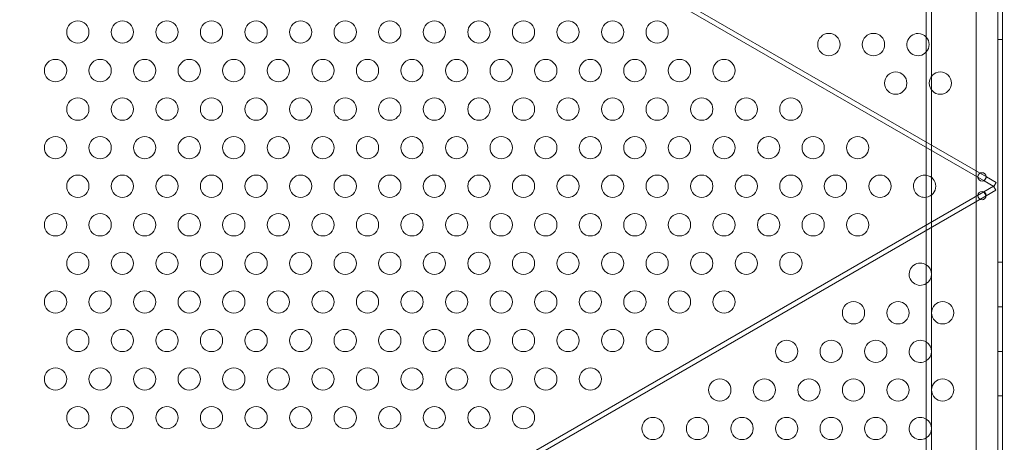
# Model space of a CAD drawing. Extents: x 0 to 1426, y 0 to 1749.
# Drawn here: x 546 to 568, y 1419 to 1429 of the extents above; entities that cross this region are included whole.
import ezdxf

# ---------------------------------------------------------------- set-up
doc = ezdxf.new("R2010")
doc.units = 0
doc.header["$MEASUREMENT"] = 0
doc.header["$PDMODE"] = 64
doc.styles.get("Standard").update_dxf_attribs({"font": 'Helvetica LT 57 Condensed_0.ttf'})
doc.dimstyles.new('FEET-METERS', dxfattribs={"dimtxt": 12, "dimasz": 7, "dimexe": 3, "dimexo": 3, "dimgap": 3, "dimtad": 0, "dimdec": 1, "dimzin": 3, "dimdsep": 46, "dimlunit": 4, "dimtxsty": 'Standard', "dimcen": 0.09, "dimadec": 0, "dimazin": 0, "dimtfac": 2, "dimtdec": 1, "dimtofl": 0, "dimtmove": 0, "dimatfit": 3, "dimfxl": 1, "dimfrac": 2, "dimtolj": 1, "dimtzin": 3, "dimarcsym": 0})

# ---------------------------------------------------------------- blocks, each defined once
blk = doc.blocks.new('*D2503')
at = {"color": 0, "lineweight": -2, "transparency": 16777216}
for p, q in [((903.698, 1660.785), (257.682, 1660.785)), ((260.682, 1653.785), (260.682, 1358.382)), ((260.682, 1024.839), (260.682, 1248.315)), ((830.477, 1017.839), (257.682, 1017.839))]:
    blk.add_line(p, q, dxfattribs=at)
at = {"color": 0, "lineweight": 0, "transparency": 16777216}
for points in [[(259.515, 1653.785), (261.848, 1653.785), (260.682, 1660.785)], [(259.515, 1024.839), (261.848, 1024.839), (260.682, 1017.839)]]:
    blk.add_solid(points, dxfattribs=at)
at = {"layer": 'Defpoints', "color": 0, "lineweight": 0, "transparency": 16777216}
for p in [(906.698, 1660.785), (260.682, 1017.839), (833.477, 1017.839)]:
    blk.add_point(p, dxfattribs=at)
at = {"color": 0, "lineweight": 0, "transparency": 16777216, "insert": (260.682, 1303.348), "char_height": 12, "attachment_point": 5, "rotation": 90}
blk.add_mtext('\\A1;53\'-7" [16.33M]', dxfattribs=at)
blk = doc.blocks.new('A$C4736786E')
at = {"color": 0, "linetype": 'Continuous', "lineweight": 0}
for p, q in [((-206.08, 23.848), (-206.08, 66.728)), ((-205.976, 66.728), (-205.976, 23.848)), ((-206.567, 66.478), (-206.567, 24.098)), ((-207.682, -13.31), (-207.682, 60.196)), ((-207.562, -13.31), (-207.562, 60.196)), ((-206.382, 41.618), (-227.808, 53.988)), ((-227.756, 54.078), (-206.33, 41.708)), ((-206.08, 44.788), (-205.976, 44.788)), ((-206.33, 41.708), (-206.382, 41.618)), ((-206.382, 41.618), (-206.166, 41.493)), ((-206.114, 41.583), (-206.33, 41.708)), ((-206.166, 41.493), (-206.114, 41.583)), ((-223.102, 31.721), (-206.388, 41.371)), ((-206.171, 41.496), (-206.388, 41.371)), ((-206.388, 41.371), (-206.336, 41.281)), ((-206.336, 41.281), (-206.119, 41.406)), ((-206.119, 41.406), (-206.171, 41.496)), ((-206.336, 41.281), (-223.05, 31.631)), ((-206.08, 39.788), (-205.976, 39.788)), ((-206.08, 38.788), (-205.976, 38.788)), ((-206.08, 37.788), (-205.976, 37.788)), ((-206.08, 36.788), (-205.976, 36.788))]:
    blk.add_line(p, q, dxfattribs=at)
for centre, radius in [((-226.721, 44.96), 0.25), ((-225.721, 44.96), 0.25), ((-224.721, 44.96), 0.25), ((-223.721, 44.96), 0.25), ((-222.721, 44.96), 0.25), ((-221.721, 44.96), 0.25), ((-220.721, 44.96), 0.25), ((-219.721, 44.96), 0.25), ((-218.721, 44.96), 0.25), ((-217.721, 44.96), 0.25), ((-216.721, 44.96), 0.25), ((-215.721, 44.96), 0.25), ((-214.721, 44.96), 0.25), ((-213.721, 44.96), 0.25), ((-209.868, 44.678), 0.25), ((-208.868, 44.678), 0.25), ((-227.221, 44.094), 0.25), ((-226.221, 44.094), 0.25), ((-225.221, 44.094), 0.25), ((-224.221, 44.094), 0.25), ((-223.221, 44.094), 0.25), ((-222.221, 44.094), 0.25), ((-221.221, 44.094), 0.25), ((-220.221, 44.094), 0.25), ((-219.221, 44.094), 0.25), ((-218.221, 44.094), 0.25), ((-217.221, 44.094), 0.25), ((-216.221, 44.094), 0.25), ((-215.221, 44.094), 0.25), ((-214.221, 44.094), 0.25), ((-213.221, 44.094), 0.25), ((-212.221, 44.094), 0.25), ((-208.368, 43.812), 0.25), ((-207.368, 43.812), 0.25), ((-226.721, 43.228), 0.25), ((-225.721, 43.228), 0.25), ((-224.721, 43.228), 0.25), ((-223.721, 43.228), 0.25), ((-222.721, 43.228), 0.25), ((-221.721, 43.228), 0.25), ((-220.721, 43.228), 0.25), ((-219.721, 43.228), 0.25), ((-218.721, 43.228), 0.25), ((-217.721, 43.228), 0.25), ((-216.721, 43.228), 0.25), ((-215.721, 43.228), 0.25), ((-214.721, 43.228), 0.25), ((-213.721, 43.228), 0.25), ((-212.721, 43.228), 0.25), ((-211.721, 43.228), 0.25), ((-210.721, 43.228), 0.25), ((-227.221, 42.362), 0.25), ((-226.221, 42.362), 0.25), ((-225.221, 42.362), 0.25), ((-224.221, 42.362), 0.25), ((-223.221, 42.362), 0.25), ((-222.221, 42.362), 0.25), ((-221.221, 42.362), 0.25), ((-220.221, 42.362), 0.25), ((-219.221, 42.362), 0.25), ((-218.221, 42.362), 0.25), ((-217.221, 42.362), 0.25), ((-216.221, 42.362), 0.25), ((-215.221, 42.362), 0.25), ((-214.221, 42.362), 0.25), ((-213.221, 42.362), 0.25), ((-212.221, 42.362), 0.25), ((-211.221, 42.362), 0.25), ((-210.221, 42.362), 0.25), ((-209.221, 42.362), 0.25), ((-206.432, 41.707), 0.0938), ((-226.721, 41.496), 0.25), ((-225.721, 41.496), 0.25), ((-224.721, 41.496), 0.25), ((-223.721, 41.496), 0.25), ((-222.721, 41.496), 0.25), ((-221.721, 41.496), 0.25), ((-220.721, 41.496), 0.25), ((-219.721, 41.496), 0.25), ((-218.721, 41.496), 0.25), ((-217.721, 41.496), 0.25), ((-216.721, 41.496), 0.25), ((-215.721, 41.496), 0.25), ((-214.721, 41.496), 0.25), ((-213.721, 41.496), 0.25), ((-212.721, 41.496), 0.25), ((-211.721, 41.496), 0.25), ((-210.721, 41.496), 0.25), ((-209.721, 41.496), 0.25), ((-208.721, 41.496), 0.25), ((-206.432, 41.286), 0.0938), ((-227.221, 40.63), 0.25), ((-226.221, 40.63), 0.25), ((-225.221, 40.63), 0.25), ((-224.221, 40.63), 0.25), ((-223.221, 40.63), 0.25), ((-222.221, 40.63), 0.25), ((-221.221, 40.63), 0.25), ((-220.221, 40.63), 0.25), ((-219.221, 40.63), 0.25), ((-218.221, 40.63), 0.25), ((-217.221, 40.63), 0.25), ((-216.221, 40.63), 0.25), ((-215.221, 40.63), 0.25), ((-214.221, 40.63), 0.25), ((-213.221, 40.63), 0.25), ((-212.221, 40.63), 0.25), ((-211.221, 40.63), 0.25), ((-210.221, 40.63), 0.25), ((-209.221, 40.63), 0.25), ((-226.721, 39.764), 0.25), ((-225.721, 39.764), 0.25), ((-224.721, 39.764), 0.25), ((-223.721, 39.764), 0.25), ((-222.721, 39.764), 0.25), ((-221.721, 39.764), 0.25), ((-220.721, 39.764), 0.25), ((-219.721, 39.764), 0.25), ((-218.721, 39.764), 0.25), ((-217.721, 39.764), 0.25), ((-216.721, 39.764), 0.25), ((-215.721, 39.764), 0.25), ((-214.721, 39.764), 0.25), ((-213.721, 39.764), 0.25), ((-212.721, 39.764), 0.25), ((-211.721, 39.764), 0.25), ((-210.721, 39.764), 0.25), ((-227.221, 38.898), 0.25), ((-226.221, 38.898), 0.25), ((-225.221, 38.898), 0.25), ((-224.221, 38.898), 0.25), ((-223.221, 38.898), 0.25), ((-222.221, 38.898), 0.25), ((-221.221, 38.898), 0.25), ((-220.221, 38.898), 0.25), ((-219.221, 38.898), 0.25), ((-218.221, 38.898), 0.25), ((-217.221, 38.898), 0.25), ((-216.221, 38.898), 0.25), ((-215.221, 38.898), 0.25), ((-214.221, 38.898), 0.25), ((-213.221, 38.898), 0.25), ((-212.221, 38.898), 0.25), ((-209.316, 38.654), 0.25), ((-208.316, 38.654), 0.25), ((-207.316, 38.654), 0.25), ((-226.721, 38.032), 0.25), ((-225.721, 38.032), 0.25), ((-224.721, 38.032), 0.25), ((-223.721, 38.032), 0.25), ((-222.721, 38.032), 0.25), ((-221.721, 38.032), 0.25), ((-220.721, 38.032), 0.25), ((-219.721, 38.032), 0.25), ((-218.721, 38.032), 0.25), ((-217.721, 38.032), 0.25), ((-216.721, 38.032), 0.25), ((-215.721, 38.032), 0.25), ((-214.721, 38.032), 0.25), ((-213.721, 38.032), 0.25), ((-210.816, 37.787), 0.25), ((-209.816, 37.787), 0.25), ((-208.816, 37.787), 0.25), ((-227.221, 37.166), 0.25), ((-226.221, 37.166), 0.25), ((-225.221, 37.166), 0.25), ((-224.221, 37.166), 0.25), ((-223.221, 37.166), 0.25), ((-222.221, 37.166), 0.25), ((-221.221, 37.166), 0.25), ((-220.221, 37.166), 0.25), ((-219.221, 37.166), 0.25), ((-218.221, 37.166), 0.25), ((-217.221, 37.166), 0.25), ((-216.221, 37.166), 0.25), ((-215.221, 37.166), 0.25), ((-212.316, 36.921), 0.25), ((-211.316, 36.921), 0.25), ((-210.316, 36.921), 0.25), ((-209.316, 36.921), 0.25), ((-208.316, 36.921), 0.25), ((-207.316, 36.921), 0.25), ((-226.721, 36.3), 0.25), ((-225.721, 36.3), 0.25), ((-224.721, 36.3), 0.25), ((-223.721, 36.3), 0.25), ((-222.721, 36.3), 0.25), ((-221.721, 36.3), 0.25), ((-220.721, 36.3), 0.25), ((-219.721, 36.3), 0.25), ((-218.721, 36.3), 0.25), ((-217.721, 36.3), 0.25), ((-216.721, 36.3), 0.25), ((-213.816, 36.055), 0.25), ((-212.816, 36.055), 0.25), ((-211.816, 36.055), 0.25), ((-210.816, 36.055), 0.25), ((-209.816, 36.055), 0.25), ((-208.816, 36.055), 0.25)]:
    blk.add_circle(centre, radius, dxfattribs=at)
for centre, start, end in [((-207.868, 44.678), 90, 318.2015), ((-207.868, 44.678), 41.7985, 90), ((-207.868, 44.678), 318.2015, 41.7985), ((-207.721, 41.496), 90, 279.1427), ((-207.721, 41.496), 80.8573, 90), ((-207.721, 41.496), 279.1427, 80.8573), ((-207.816, 39.52), 90, 302.5275), ((-207.816, 39.52), 57.4725, 90), ((-207.816, 39.52), 302.5275, 57.4725), ((-207.816, 37.787), 90, 302.5275), ((-207.816, 37.787), 57.4725, 90), ((-207.816, 37.787), 302.5275, 57.4725), ((-207.816, 36.055), 90, 302.5275), ((-207.816, 36.055), 57.4725, 90), ((-207.816, 36.055), 302.5275, 57.4725)]:
    blk.add_arc(centre, 0.25, start, end, dxfattribs=at)
blk = doc.blocks.new('unit')
at = {"lineweight": 0}
blk.add_blockref('A$C4736786E', (1214.112, 1744.533), dxfattribs=at)

msp = doc.modelspace()

# ---------------------------------------------------------------- block references
at = {"lineweight": 0}
msp.add_blockref('unit', (-439.719, -361.197), dxfattribs=at)

# ---------------------------------------------------------------- dimensions: what is measured, and where the dimension line sits
dim = msp.add_linear_dim(base=(260.682, 1017.839), p1=(906.698, 1660.785), p2=(833.477, 1017.839), angle=90, dimstyle='FEET-METERS', dxfattribs=at)
dim.commit()
dim.dimension.update_dxf_attribs({"geometry": '*D2503', "text_midpoint": (260.682, 1303.348), "dimtype": 160})

doc.saveas('drawing.dxf')
